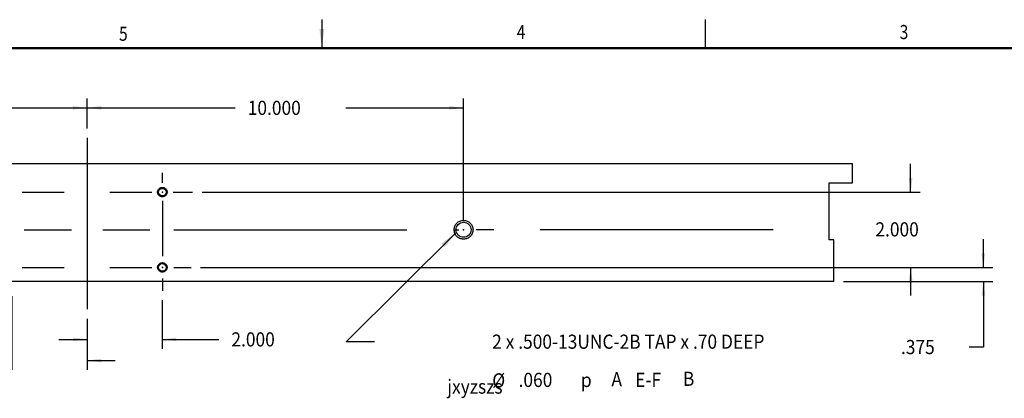
# Model space of a CAD drawing. Extents: x -137 to 50, y 100 to 164.
# Drawn here: x -1 to 25, y 154 to 164 of the extents above; entities that cross this region are included whole.
import ezdxf
from ezdxf.enums import TextEntityAlignment as Align

# ---------------------------------------------------------------- set-up
doc = ezdxf.new("R2010")
doc.units = 0
doc.header["$MEASUREMENT"] = 0
for name, pattern in [('CENTER', [9.897401, 6.185876, -1.237175, 1.237175, -1.237175]), ('DASHED', [3.711525, 2.47435, -1.237175]), ('DOT', [2.47435, 0, -1.237175, 0, -1.237175])]:
    doc.linetypes.add(name, pattern=pattern)
doc.layers.get('0').update_dxf_attribs({"linetype": 'CONTINUOUS'})
doc.layers.add('1', color=7, linetype='CONTINUOUS')
doc.dimstyles.new('DMST_14', dxfattribs={"dimtxt": 0.376, "dimasz": 0.376, "dimexe": 0.25, "dimexo": 0.25, "dimgap": 0.15748, "dimtad": 0, "dimtih": 1, "dimtoh": 1, "dimdec": 4, "dimzin": 5, "dimdsep": 46, "dimtxsty": 'Standard', "dimcen": 0, "dimclrd": 2, "dimclre": 2, "dimclrt": 2, "dimadec": 0, "dimazin": 0, "dimtfac": 1, "dimtdec": 4, "dimtofl": 0, "dimtmove": 2, "dimatfit": 3, "dimfxl": 1, "dimtolj": 1, "dimtzin": 0, "dimarcsym": 0})

# ---------------------------------------------------------------- blocks, each defined once
blk = doc.blocks.new('*D266')
at = {"color": 2}
for p, q in [((-9.227, 159.009), (-9.227, 162.249)), ((0.773, 161.449), (0.773, 162.249)), ((-9.227, 161.999), (-6.334, 161.999)), ((-3.397, 161.999), (0.773, 161.999))]:
    blk.add_line(p, q, dxfattribs=at)
for points in [[(-9.227, 161.999), (-8.851, 162.048), (-8.851, 161.95)], [(0.773, 161.999), (0.397, 161.95), (0.397, 162.048)]]:
    blk.add_solid(points, dxfattribs=at)
at = {"color": 2, "width": 0.9}
blk.add_text('10.000', height=0.376, dxfattribs=at).set_placement((-5.998, 161.811))
blk = doc.blocks.new('*D267')
at = {"color": 2}
for p, q in [((0.773, 161.449), (0.773, 162.249)), ((10.773, 159.009), (10.773, 162.249)), ((0.773, 161.999), (4.705, 161.999)), ((7.642, 161.999), (10.773, 161.999))]:
    blk.add_line(p, q, dxfattribs=at)
for points in [[(0.773, 161.999), (1.149, 162.048), (1.149, 161.95)], [(10.773, 161.999), (10.397, 161.95), (10.397, 162.048)]]:
    blk.add_solid(points, dxfattribs=at)
at = {"color": 2, "width": 0.9}
blk.add_text('10.000', height=0.376, dxfattribs=at).set_placement((5.041, 161.811))
blk = doc.blocks.new('*D268')
at = {"color": 2}
for p, q in [((2.773, 156.884), (2.773, 155.594)), ((0.773, 156.394), (0.773, 155.594)), ((0.021, 155.844), (0.773, 155.844)), ((2.773, 155.844), (4.271, 155.844))]:
    blk.add_line(p, q, dxfattribs=at)
for points in [[(0.773, 155.844), (0.397, 155.795), (0.397, 155.893)], [(2.773, 155.844), (3.149, 155.893), (3.149, 155.795)]]:
    blk.add_solid(points, dxfattribs=at)
at = {"color": 2, "width": 0.9}
blk.add_text('2.000', height=0.376, dxfattribs=at).set_placement((4.607, 155.656))
blk = doc.blocks.new('*D269')
at = {"color": 2}
for p, q in [((-1.227, 156.993), (-1.227, 155.032)), ((0.773, 156.394), (0.773, 155.032)), ((-2.521, 155.282), (-1.227, 155.282)), ((0.773, 155.282), (1.525, 155.282))]:
    blk.add_line(p, q, dxfattribs=at)
for points in [[(-1.227, 155.282), (-1.603, 155.233), (-1.603, 155.331)], [(0.773, 155.282), (1.149, 155.331), (1.149, 155.233)]]:
    blk.add_solid(points, dxfattribs=at)
at = {"color": 2, "width": 0.9}
blk.add_text('2.000', height=0.376, dxfattribs=at).set_placement((-4.728, 155.094))
blk = doc.blocks.new('*D272')
at = {"color": 2}
for p, q in [((22.645, 159.759), (22.645, 160.511)), ((3.827, 159.759), (22.895, 159.759)), ((3.791, 157.759), (22.895, 157.759)), ((22.645, 157.759), (22.645, 157.007))]:
    blk.add_line(p, q, dxfattribs=at)
for points in [[(22.645, 159.759), (22.596, 160.135), (22.694, 160.135)], [(22.645, 157.759), (22.694, 157.383), (22.596, 157.383)]]:
    blk.add_solid(points, dxfattribs=at)
at = {"color": 2, "width": 0.9}
blk.add_text('2.000', height=0.376, dxfattribs=at).set_placement((21.709, 158.581))
blk = doc.blocks.new('TITLE6', base_point=(-57.873, 128.28))
at = {"color": 7}
for p, q in [((7.009, 164.343), (7.009, 163.593)), ((17.197, 163.593), (17.197, 164.343)), ((48.884, 163.593), (-136.675, 163.593)), ((-136.655, 163.573), (48.864, 163.573))]:
    blk.add_line(p, q, dxfattribs=at)
blk.add_solid([(6.943, 164.093), (7.075, 164.093), (7.009, 163.593)], dxfattribs=at)
at = {"color": 7, "width": 0.81}
for s, p in [('4', (12.301, 164.017)), ('3', (22.469, 164.014)), ('5', (1.738, 163.968))]:
    blk.add_text(s, height=0.375, dxfattribs=at).set_placement(p, align=Align.MIDDLE_CENTER)
blk = doc.blocks.new('*D271')
at = {"color": 2}
for p, q in [((24.576, 157.759), (24.576, 158.511)), ((3.791, 157.759), (24.826, 157.759)), ((20.859, 157.384), (24.826, 157.384)), ((24.576, 157.384), (24.576, 155.641)), ((24.576, 155.641), (24.2, 155.641))]:
    blk.add_line(p, q, dxfattribs=at)
for points in [[(24.576, 157.759), (24.527, 158.135), (24.625, 158.135)], [(24.576, 157.384), (24.625, 157.008), (24.527, 157.008)]]:
    blk.add_solid(points, dxfattribs=at)
at = {"color": 2, "width": 0.9}
blk.add_text('.375', height=0.376, dxfattribs=at).set_placement((22.388, 155.453))

msp = doc.modelspace()

# ---------------------------------------------------------------- linework, layer by layer
at = {"color": 2, "linetype": 'CENTER'}
for p, q in [((0.773337, 161.1991855), (0.773337, 156.6441433)), ((2.773337, 160.0029344), (2.773337, 160.2728336)), ((-0.9495252, 159.758851), (0.1667571, 159.758851)), ((1.379917, 159.758851), (2.4961992, 159.758851)), ((3.0621576, 159.758851), (3.5774197, 159.758851)), ((2.773337, 159.5244768), (2.773337, 158.0522997)), ((-0.8940464, 158.758851), (0.3578928, 158.758851)), ((1.1887812, 158.758851), (2.4407204, 158.758851)), ((3.0810252, 158.758851), (10.6482354, 158.758851)), ((18.9960443, 158.758851), (11.1096774, 158.758851)), ((-0.9495252, 157.758851), (0.1667571, 157.758851)), ((1.379917, 157.758851), (2.4961992, 157.758851)), ((3.0744258, 157.758851), (3.5406152, 157.758851)), ((2.773337, 157.4634288), (2.773337, 157.133851))]:
    msp.add_line(p, q, dxfattribs=at)
at = {"color": 7}
for p, q in [((-19.5513493, 160.523851), (0.773337, 160.523851)), ((0.773337, 160.523851), (21.0980233, 160.523851)), ((21.0980233, 160.008851), (21.0980233, 160.523851)), ((20.4795069, 158.493851), (20.4795069, 160.008851)), ((20.4795069, 160.008851), (21.0980233, 160.008851)), ((20.6089164, 158.493851), (20.4795069, 158.493851)), ((20.6089164, 157.383851), (20.6089164, 158.493851)), ((0.773337, 157.383851), (-19.0622424, 157.383851)), ((20.6089164, 157.383851), (0.773337, 157.383851))]:
    msp.add_line(p, q, dxfattribs=at)
at = {"color": 2}
for p, q in [((7.6557239, 155.7816261), (10.5835246, 158.695833)), ((8.4045547, 155.7816261), (7.6557239, 155.7816261))]:
    msp.add_line(p, q, dxfattribs=at)
at = {"color": 2, "linetype": 'DASHED'}
for centre, radius in [((2.773337, 159.758851), 0.125), ((10.773337, 158.758851), 0.25), ((2.773337, 157.758851), 0.125)]:
    msp.add_circle(centre, radius, dxfattribs=at)
at = {"color": 7}
for centre, radius in [((2.773337, 159.758851), 0.1), ((10.773337, 158.758851), 0.2), ((2.773337, 157.758851), 0.1)]:
    msp.add_circle(centre, radius, dxfattribs=at)
at = {"color": 2, "linetype": 'DOT'}
for p in [(2.773337, 159.758851), (10.773337, 158.758851), (2.773337, 157.758851)]:
    msp.add_point(p, dxfattribs=at)
at = {"color": 2}
msp.add_solid([(10.2755873, 158.2964489), (10.1827118, 158.3897576), (10.5835246, 158.695833)], dxfattribs=at)

# ---------------------------------------------------------------- block references
for name, p in [('TITLE6', (-57.8730247, 128.2804218)), ('*D271', (0, 0))]:
    msp.add_blockref(name, p)

# ---------------------------------------------------------------- texts
at = {"color": 2, "width": 0.9}
for s, p in [('2 x .500-13UNC-2B TAP x .70 DEEP', (15.1470003, 155.7836617)), ('p', (14.0314334, 154.7654018))]:
    msp.add_text(s, height=0.376, dxfattribs=at).set_placement(p, align=Align.MIDDLE_CENTER)
at = {"layer": '1', "color": 2, "width": 0.9}
for s, p in [('jxyzszs', (10.3398909, 154.4018819)), ('%%c', (11.5343771, 154.5657206)), ('.060', (12.2335701, 154.5795774)), ('A', (14.6993852, 154.598092)), ('E-F', (15.3301699, 154.5814287)), ('B', (16.5979186, 154.6085627))]:
    msp.add_text(s, height=0.376, dxfattribs=at).set_placement(p)

# ---------------------------------------------------------------- dimensions: what is measured, and where the dimension line sits
at = {"color": 2, "linetype": 'Continuous'}
for base, p1, p2, picture, middle in [((-9.226663, 161.9991855), (0.773337, 161.1991855), (-9.226663, 158.758851), '*D266', (-4.8656457, 161.9991855)), ((10.773337, 161.9991855), (0.773337, 161.1991855), (10.773337, 158.758851), '*D267', (6.1733413, 161.9991855)), ((-1.226663, 155.2821881), (0.773337, 156.6441433), (-1.226663, 157.2426022), '*D269', (-3.7927608, 155.2821881)), ((2.773337, 155.8441433), (0.773337, 156.6441433), (2.773337, 157.133851), '*D268', (5.5425216, 155.8441433))]:
    dim = msp.add_linear_dim(base=base, p1=p1, p2=p2, dimstyle='DMST_14', dxfattribs=at)
    dim.commit()
    dim.dimension.update_dxf_attribs({"geometry": picture, "text_midpoint": middle})
dim = msp.add_linear_dim(base=(22.6446411, 159.758851), p1=(3.5406152, 157.758851), p2=(3.5774197, 159.758851), angle=90, dimstyle='DMST_14', dxfattribs=at)
dim.commit()
dim.dimension.update_dxf_attribs({"geometry": '*D272', "text_midpoint": (22.6446411, 158.7691521)})

doc.saveas('drawing.dxf')
